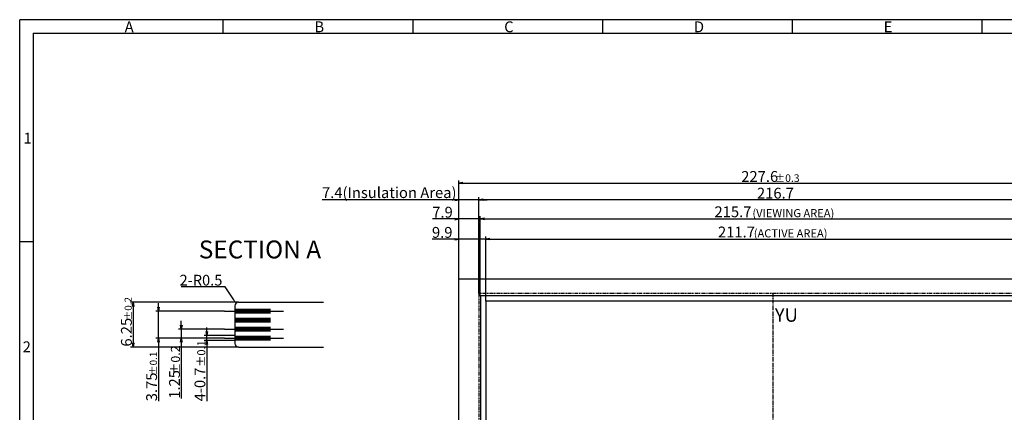
# Model space of a CAD drawing. Extents: x 1335 to 1905, y 271 to 666.
# Drawn here: x 1335 to 1698, y 521 to 666 of the extents above; entities that cross this region are included whole.
import ezdxf

# ---------------------------------------------------------------- set-up
doc = ezdxf.new("R2010")
doc.units = 0
doc.header["$LTSCALE"] = 2.087542
doc.header["$PDMODE"] = 34
doc.linetypes.add('CENTER2', pattern=[1.125, 0.75, -0.125, 0.125, -0.125])
doc.linetypes.add('PHANTOM2', pattern=[1.25, 0.625, -0.125, 0.125, -0.125, 0.125, -0.125])
doc.layers.get('0').update_dxf_attribs({"linetype": 'CONTINUOUS'})
doc.layers.get('DEFPOINTS').update_dxf_attribs({"linetype": 'CONTINUOUS'})
for name, color, linetype in [('回01-TP外形', 7, 'CONTINUOUS'), ('回02-寸法', 7, 'CONTINUOUS'), ('回03-記事', 7, 'CONTINUOUS'), ('回04-図面枠', 7, 'CONTINUOUS')]:
    doc.layers.add(name, color=color, linetype=linetype)
doc.styles.get("Standard").update_dxf_attribs({"font": 'isocp.shx', "height": 4, "bigfont": 'bigfont.shx'})
doc.dimstyles.get("Standard").update_dxf_attribs({"dimtxt": 3, "dimasz": 2, "dimexe": 1, "dimexo": 0, "dimgap": 0.5, "dimtad": 3, "dimblk1": 'OPEN', "dimblk2": 'OPEN', "dimsah": 1, "dimcen": 2, "dimclrd": 5, "dimclre": 5, "dimclrt": 5, "dimazin": 3, "dimtfac": 1, "dimtmove": 0, "dimatfit": 3})

# ---------------------------------------------------------------- blocks, each defined once
blk = doc.blocks.new('_OPEN')
at = {"color": 0, "linetype": 'BYBLOCK'}
for p, q in [((-1, 0.17), (0, 0)), ((-1, 0.17), (0, 0)), ((-1, -0.17), (0, 0)), ((0, 0), (-1, 0)), ((0, 0), (-1, -0.17)), ((0, 0), (-1, 0))]:
    blk.add_line(p, q, dxfattribs=at)
blk = doc.blocks.new('*X9999')
at = {"layer": '回02-寸法', "color": 5, "linetype": 'CONTINUOUS'}
for s, height, p in [('±0.1', 3, (1403.26, 538.32)), ('4-0.7', 4, (1403.26, 525.52))]:
    blk.add_text(s, height=height, rotation=90, dxfattribs=at).set_placement(p)
blk = doc.blocks.new('*D3939')
at = {"layer": 'DEFPOINTS', "color": 0, "linetype": 'CONTINUOUS'}
for p in [(1403.76, 549.82), (1414.15, 549.82), (1414.15, 547.97)]:
    blk.add_point(p, dxfattribs=at)
at = {"layer": '回02-寸法', "color": 5, "linetype": 'CONTINUOUS'}
for p, q in [((1403.76, 551.32), (1403.76, 552.82)), ((1414.15, 549.82), (1402.76, 549.82)), ((1403.76, 547.97), (1403.76, 549.82)), ((1414.15, 547.97), (1402.76, 547.97)), ((1403.76, 546.47), (1403.76, 525.62))]:
    blk.add_line(p, q, dxfattribs=at)
at = {"layer": '回02-寸法', "color": 5, "linetype": 'CONTINUOUS', "xscale": 1.5, "yscale": 1.5, "zscale": 1.5}
for p, rotation in [((1403.76, 549.82), 270), ((1403.76, 547.97), 90)]:
    blk.add_blockref('_OPEN', p, dxfattribs=dict(at, rotation=rotation))
at = {"layer": '回02-寸法', "color": 5, "linetype": 'CONTINUOUS'}
blk.add_blockref('*X9999', (0, 0), dxfattribs=at)
blk = doc.blocks.new('*X7777')
at = {"layer": '回02-寸法', "color": 5}
for p, q in [((1410.59, 567.77), (1394.33, 567.77)), ((1413.71, 562.99), (1410.59, 567.77))]:
    blk.add_line(p, q, dxfattribs=at)
blk.add_solid([(1413.92, 563.12), (1414.53, 561.73), (1413.5, 562.85)], dxfattribs=at)
blk = doc.blocks.new('*X100100')
at = {"layer": '回02-寸法', "color": 5, "linetype": 'CONTINUOUS'}
for s, height, p in [('±0.1', 2.667, (1385.43, 535.17)), ('3.75', 4, (1385.43, 525.57))]:
    blk.add_text(s, height=height, rotation=90, dxfattribs=at).set_placement(p)
blk = doc.blocks.new('*D4040')
at = {"layer": 'DEFPOINTS', "color": 0, "linetype": 'CONTINUOUS'}
for p in [(1385.93, 558.79), (1410.32, 558.79), (1410.32, 548.89)]:
    blk.add_point(p, dxfattribs=at)
at = {"layer": '回02-寸法', "color": 5, "linetype": 'CONTINUOUS'}
for p, q in [((1385.93, 560.29), (1385.93, 561.79)), ((1410.32, 558.79), (1384.93, 558.79)), ((1385.93, 548.89), (1385.93, 558.79)), ((1410.32, 548.89), (1384.93, 548.89)), ((1385.93, 547.39), (1385.93, 525.67))]:
    blk.add_line(p, q, dxfattribs=at)
at = {"layer": '回02-寸法', "color": 5, "linetype": 'CONTINUOUS', "xscale": 1.5, "yscale": 1.5, "zscale": 1.5}
for p, rotation in [((1385.93, 558.79), 270), ((1385.93, 548.89), 90)]:
    blk.add_blockref('_OPEN', p, dxfattribs=dict(at, rotation=rotation))
at = {"layer": '回02-寸法', "color": 5, "linetype": 'CONTINUOUS'}
blk.add_blockref('*X100100', (0, 0), dxfattribs=at)
blk = doc.blocks.new('*X101101')
at = {"layer": '回02-寸法', "color": 5, "linetype": 'CONTINUOUS'}
for s, height, p in [('±0.2', 3.333, (1393.89, 535.29)), ('1.25', 4, (1393.89, 526.49))]:
    blk.add_text(s, height=height, rotation=90, dxfattribs=at).set_placement(p)
blk = doc.blocks.new('*D4141')
at = {"layer": 'DEFPOINTS', "color": 0, "linetype": 'CONTINUOUS'}
for p in [(1410.32, 552.19), (1394.39, 548.89), (1410.32, 548.89)]:
    blk.add_point(p, dxfattribs=at)
at = {"layer": '回02-寸法', "color": 5, "linetype": 'CONTINUOUS'}
for p, q in [((1410.32, 552.19), (1393.39, 552.19)), ((1394.39, 553.69), (1394.39, 555.19)), ((1394.39, 552.19), (1394.39, 548.89)), ((1410.32, 548.89), (1393.39, 548.89)), ((1394.39, 547.39), (1394.39, 526.59))]:
    blk.add_line(p, q, dxfattribs=at)
at = {"layer": '回02-寸法', "color": 5, "linetype": 'CONTINUOUS', "xscale": 1.5, "yscale": 1.5, "zscale": 1.5}
for p, rotation in [((1394.39, 552.19), 270), ((1394.39, 548.89), 90)]:
    blk.add_blockref('_OPEN', p, dxfattribs=dict(at, rotation=rotation))
at = {"layer": '回02-寸法', "color": 5, "linetype": 'CONTINUOUS'}
blk.add_blockref('*X101101', (0, 0), dxfattribs=at)
blk = doc.blocks.new('*X102102')
at = {"layer": '回02-寸法', "color": 5, "linetype": 'CONTINUOUS'}
for s, height, p in [('±0.2', 2.667, (1376.13, 555.34)), ('6.25', 4, (1376.13, 545.74))]:
    blk.add_text(s, height=height, rotation=90, dxfattribs=at).set_placement(p)
blk = doc.blocks.new('*D4242')
at = {"layer": 'DEFPOINTS', "color": 0, "linetype": 'CONTINUOUS'}
for p in [(1415.47, 562.09), (1376.63, 545.59), (1415.47, 545.59)]:
    blk.add_point(p, dxfattribs=at)
at = {"layer": '回02-寸法', "color": 5, "linetype": 'CONTINUOUS'}
for p, q in [((1415.47, 562.09), (1375.63, 562.09)), ((1376.63, 560.59), (1376.63, 547.09)), ((1415.47, 545.59), (1375.63, 545.59))]:
    blk.add_line(p, q, dxfattribs=at)
blk.add_blockref('*X102102', (0, 0), dxfattribs=at)
at = {"layer": '回02-寸法', "color": 5, "linetype": 'CONTINUOUS', "xscale": 1.5, "yscale": 1.5, "zscale": 1.5}
for p, rotation in [((1376.63, 562.09), 90), ((1376.63, 545.59), 270)]:
    blk.add_blockref('_OPEN', p, dxfattribs=dict(at, rotation=rotation))
blk = doc.blocks.new('*D5555')
at = {"layer": 'DEFPOINTS', "color": 0, "linetype": 'CONTINUOUS'}
for p in [(1496.8, 599.85), (1496.8, 570.76), (1504.2, 565.31)]:
    blk.add_point(p, dxfattribs=at)
at = {"layer": '回02-寸法', "color": 5, "linetype": 'CONTINUOUS'}
for p, q in [((1495.3, 599.85), (1446.39, 599.85)), ((1496.8, 570.76), (1496.8, 600.85)), ((1504.2, 599.85), (1496.8, 599.85)), ((1504.2, 565.31), (1504.2, 600.85)), ((1505.7, 599.85), (1507.2, 599.85))]:
    blk.add_line(p, q, dxfattribs=at)
at = {"layer": '回02-寸法', "color": 5, "linetype": 'CONTINUOUS', "xscale": 1.5, "yscale": 1.5, "zscale": 1.5}
blk.add_blockref('_OPEN', (1496.8, 599.85), dxfattribs=at)
at = {"layer": '回02-寸法', "color": 5, "linetype": 'CONTINUOUS', "xscale": 1.5, "yscale": 1.5, "zscale": 1.5, "rotation": 180}
blk.add_blockref('_OPEN', (1504.2, 599.85), dxfattribs=at)
at = {"layer": '回02-寸法', "color": 5, "linetype": 'CONTINUOUS'}
blk.add_text('7.4(Insulation Area)', height=4, dxfattribs=at).set_placement((1446.29, 600.55))
blk = doc.blocks.new('*D6464')
at = {"layer": 'DEFPOINTS', "color": 0, "linetype": 'CONTINUOUS'}
for p in [(1504.2, 599.85), (1504.2, 565.31), (1720.9, 565.31)]:
    blk.add_point(p, dxfattribs=at)
at = {"layer": '回02-寸法', "color": 5, "linetype": 'CONTINUOUS'}
for p, q in [((1504.2, 565.31), (1504.2, 600.85)), ((1719.4, 599.85), (1505.7, 599.85)), ((1720.9, 565.31), (1720.9, 600.85))]:
    blk.add_line(p, q, dxfattribs=at)
at = {"layer": '回02-寸法', "color": 5, "linetype": 'CONTINUOUS', "xscale": 1.5, "yscale": 1.5, "zscale": 1.5, "rotation": 180}
blk.add_blockref('_OPEN', (1504.2, 599.85), dxfattribs=at)
at = {"layer": '回02-寸法', "color": 5, "linetype": 'CONTINUOUS', "xscale": 1.5, "yscale": 1.5, "zscale": 1.5}
blk.add_blockref('_OPEN', (1720.9, 599.85), dxfattribs=at)
at = {"layer": '回02-寸法', "color": 5, "linetype": 'CONTINUOUS'}
blk.add_text('216.7', height=4, dxfattribs=at).set_placement((1606.75, 600.35))
blk = doc.blocks.new('*D6767')
at = {"layer": 'DEFPOINTS', "color": 0, "linetype": 'CONTINUOUS'}
for p in [(1496.8, 592.83), (1496.8, 570.76), (1504.7, 564.51)]:
    blk.add_point(p, dxfattribs=at)
at = {"layer": '回02-寸法', "color": 5, "linetype": 'CONTINUOUS'}
for p, q in [((1495.3, 592.83), (1487.05, 592.83)), ((1496.8, 570.76), (1496.8, 593.83)), ((1504.7, 592.83), (1496.8, 592.83)), ((1504.7, 564.51), (1504.7, 593.83)), ((1506.2, 592.83), (1507.7, 592.83))]:
    blk.add_line(p, q, dxfattribs=at)
at = {"layer": '回02-寸法', "color": 5, "linetype": 'CONTINUOUS', "xscale": 1.5, "yscale": 1.5, "zscale": 1.5}
blk.add_blockref('_OPEN', (1496.8, 592.83), dxfattribs=at)
at = {"layer": '回02-寸法', "color": 5, "linetype": 'CONTINUOUS', "xscale": 1.5, "yscale": 1.5, "zscale": 1.5, "rotation": 180}
blk.add_blockref('_OPEN', (1504.7, 592.83), dxfattribs=at)
at = {"layer": '回02-寸法', "color": 5, "linetype": 'CONTINUOUS'}
blk.add_text('7.9', height=4, dxfattribs=at).set_placement((1486.95, 593.33))
blk = doc.blocks.new('*D6868')
at = {"layer": 'DEFPOINTS', "color": 0, "linetype": 'CONTINUOUS'}
for p in [(1496.8, 585.38), (1496.8, 570.76), (1506.7, 562.51)]:
    blk.add_point(p, dxfattribs=at)
at = {"layer": '回02-寸法', "color": 5, "linetype": 'CONTINUOUS'}
for p, q in [((1495.3, 585.38), (1486.97, 585.38)), ((1496.8, 570.76), (1496.8, 586.38)), ((1506.7, 585.38), (1496.8, 585.38)), ((1506.7, 562.51), (1506.7, 586.38)), ((1508.2, 585.38), (1509.7, 585.38))]:
    blk.add_line(p, q, dxfattribs=at)
at = {"layer": '回02-寸法', "color": 5, "linetype": 'CONTINUOUS', "xscale": 1.5, "yscale": 1.5, "zscale": 1.5}
blk.add_blockref('_OPEN', (1496.8, 585.38), dxfattribs=at)
at = {"layer": '回02-寸法', "color": 5, "linetype": 'CONTINUOUS', "xscale": 1.5, "yscale": 1.5, "zscale": 1.5, "rotation": 180}
blk.add_blockref('_OPEN', (1506.7, 585.38), dxfattribs=at)
at = {"layer": '回02-寸法', "color": 5, "linetype": 'CONTINUOUS'}
blk.add_text('9.9', height=4, dxfattribs=at).set_placement((1486.85, 585.88))
blk = doc.blocks.new('*X110110')
at = {"layer": '回02-寸法', "color": 5, "linetype": 'CONTINUOUS'}
for s, height, p in [('227.6', 4, (1600.95, 606.51)), ('±0.3', 2.8, (1613.35, 606.51))]:
    blk.add_text(s, height=height, dxfattribs=at).set_placement(p)
blk = doc.blocks.new('*D7272')
at = {"layer": 'DEFPOINTS', "color": 0, "linetype": 'CONTINUOUS'}
for p in [(1724.4, 606.01), (1496.8, 570.76), (1724.4, 570.76)]:
    blk.add_point(p, dxfattribs=at)
at = {"layer": '回02-寸法', "color": 5, "linetype": 'CONTINUOUS'}
for p, q in [((1496.8, 570.76), (1496.8, 607.01)), ((1724.4, 570.76), (1724.4, 607.01)), ((1498.3, 606.01), (1722.9, 606.01))]:
    blk.add_line(p, q, dxfattribs=at)
blk.add_blockref('*X110110', (0, 0), dxfattribs=at)
at = {"layer": '回02-寸法', "color": 5, "linetype": 'CONTINUOUS', "xscale": 1.5, "yscale": 1.5, "zscale": 1.5, "rotation": 180}
blk.add_blockref('_OPEN', (1496.8, 606.01), dxfattribs=at)
at = {"layer": '回02-寸法', "color": 5, "linetype": 'CONTINUOUS', "xscale": 1.5, "yscale": 1.5, "zscale": 1.5}
blk.add_blockref('_OPEN', (1724.4, 606.01), dxfattribs=at)
blk = doc.blocks.new('*X111111')
at = {"layer": '回02-寸法', "color": 5, "linetype": 'CONTINUOUS'}
for s, height, p in [('215.7 ', 4, (1591.08, 593.48)), ('(VIEWING AREA)', 3, (1605.08, 593.48))]:
    blk.add_text(s, height=height, dxfattribs=at).set_placement(p)
blk = doc.blocks.new('*D7373')
at = {"layer": 'DEFPOINTS', "color": 0, "linetype": 'CONTINUOUS'}
for p in [(1720.4, 592.83), (1504.7, 564.51), (1720.4, 564.51)]:
    blk.add_point(p, dxfattribs=at)
at = {"layer": '回02-寸法', "color": 5, "linetype": 'CONTINUOUS'}
for p, q in [((1504.7, 564.51), (1504.7, 593.83)), ((1506.2, 592.83), (1718.9, 592.83)), ((1720.4, 564.51), (1720.4, 593.83))]:
    blk.add_line(p, q, dxfattribs=at)
blk.add_blockref('*X111111', (0, 0), dxfattribs=at)
at = {"layer": '回02-寸法', "color": 5, "linetype": 'CONTINUOUS', "xscale": 1.5, "yscale": 1.5, "zscale": 1.5, "rotation": 180}
blk.add_blockref('_OPEN', (1504.7, 592.83), dxfattribs=at)
at = {"layer": '回02-寸法', "color": 5, "linetype": 'CONTINUOUS', "xscale": 1.5, "yscale": 1.5, "zscale": 1.5}
blk.add_blockref('_OPEN', (1720.4, 592.83), dxfattribs=at)
blk = doc.blocks.new('*X112112')
at = {"layer": '回02-寸法', "color": 5, "linetype": 'CONTINUOUS'}
for s, height, p in [('211.7 ', 4, (1592.38, 586.03)), ('(ACTIVE AREA)', 3, (1605.58, 586.03))]:
    blk.add_text(s, height=height, dxfattribs=at).set_placement(p)
blk = doc.blocks.new('*D7474')
at = {"layer": 'DEFPOINTS', "color": 0, "linetype": 'CONTINUOUS'}
for p in [(1718.4, 585.38), (1506.7, 562.51), (1718.4, 562.51)]:
    blk.add_point(p, dxfattribs=at)
at = {"layer": '回02-寸法', "color": 5, "linetype": 'CONTINUOUS'}
for p, q in [((1506.7, 562.51), (1506.7, 586.38)), ((1508.2, 585.38), (1716.9, 585.38)), ((1718.4, 562.51), (1718.4, 586.38))]:
    blk.add_line(p, q, dxfattribs=at)
blk.add_blockref('*X112112', (0, 0), dxfattribs=at)
at = {"layer": '回02-寸法', "color": 5, "linetype": 'CONTINUOUS', "xscale": 1.5, "yscale": 1.5, "zscale": 1.5, "rotation": 180}
blk.add_blockref('_OPEN', (1506.7, 585.38), dxfattribs=at)
at = {"layer": '回02-寸法', "color": 5, "linetype": 'CONTINUOUS', "xscale": 1.5, "yscale": 1.5, "zscale": 1.5}
blk.add_blockref('_OPEN', (1718.4, 585.38), dxfattribs=at)

msp = doc.modelspace()

# ---------------------------------------------------------------- linework, layer by layer
at = {"layer": '回01-TP外形', "color": 7, "linetype": 'CENTER2'}
msp.add_line((1612.552, 565.51), (1612.552, 400.61), dxfattribs=at)
at = {"layer": '回01-TP外形', "color": 7, "linetype": 'CONTINUOUS'}
for points in [[(1496.802, 570.76), (1724.402, 570.76), (1724.402, 395.36), (1496.802, 395.36)], [(1504.702, 401.61), (1720.402, 401.61), (1720.402, 564.51), (1504.702, 564.51)], [(1506.702, 403.61), (1718.402, 403.61), (1718.402, 562.51), (1506.702, 562.51)]]:
    msp.add_lwpolyline(points, close=True, dxfattribs=at)
at = {"layer": '回01-TP外形', "color": 7, "linetype": 'PHANTOM2'}
msp.add_lwpolyline([(1504.202, 400.81), (1720.902, 400.81), (1720.902, 565.31), (1504.202, 565.31)], close=True, dxfattribs=at)
at = {"layer": '回03-記事', "color": 8, "linetype": 'CONTINUOUS'}
for p, q in [((1414.147, 560.772), (1414.147, 546.912)), ((1415.467, 562.092), (1446.818, 562.092)), ((1415.467, 545.592), (1446.818, 545.592))]:
    msp.add_line(p, q, dxfattribs=at)
at = {"layer": '回03-記事', "color": 7, "linetype": 'CONTINUOUS'}
for p, q in [((1410.32, 558.792), (1432.115, 558.792)), ((1410.32, 552.192), (1432.115, 552.192)), ((1410.32, 548.892), (1432.115, 548.892))]:
    msp.add_line(p, q, dxfattribs=at)
at = {"layer": '回03-記事', "color": 8, "linetype": 'CONTINUOUS', "const_width": 1.848}
for points in [[(1414.147, 558.792), (1427.347, 558.792)], [(1414.147, 555.492), (1427.347, 555.492)], [(1414.147, 552.192), (1427.347, 552.192)], [(1414.147, 548.892), (1427.347, 548.892)]]:
    msp.add_lwpolyline(points, dxfattribs=at)
at = {"layer": '回03-記事', "color": 8, "linetype": 'CONTINUOUS'}
for centre, start, end in [((1415.467, 560.772), 90, 180), ((1415.467, 546.912), 180, 270)]:
    msp.add_arc(centre, 1.32, start, end, dxfattribs=at)
at = {"layer": '回04-図面枠', "color": 7}
for p, q in [((1904.762, 666.363), (1334.762, 666.363)), ((1334.762, 271.363), (1334.762, 666.363)), ((1409.762, 666.363), (1409.762, 661.363)), ((1479.762, 666.363), (1479.762, 661.363)), ((1549.762, 666.363), (1549.762, 661.363)), ((1619.762, 666.363), (1619.762, 661.363)), ((1689.762, 666.363), (1689.762, 661.363)), ((1339.762, 661.363), (1899.762, 661.363)), ((1339.762, 661.363), (1339.762, 276.363)), ((1339.762, 584.363), (1334.762, 584.363))]:
    msp.add_line(p, q, dxfattribs=at)

# ---------------------------------------------------------------- block references
at = {"layer": '回02-寸法', "color": 1}
msp.add_blockref('*X7777', (0, 0), dxfattribs=at)

# ---------------------------------------------------------------- texts
at = {"layer": '回02-寸法', "color": 5}
msp.add_text('2-R0.5', height=3.96, dxfattribs=at).set_placement((1393.739, 568.271))
at = {"layer": '回03-記事', "color": 5, "linetype": 'CONTINUOUS'}
msp.add_text('SECTION A', height=6.6, dxfattribs=at).set_placement((1400.837, 578.286))
at = {"layer": '回03-記事', "color": 7, "linetype": 'CONTINUOUS'}
msp.add_text('YU', height=5, dxfattribs=at).set_placement((1613.336, 554.914))
at = {"layer": '回04-図面枠', "color": 7}
for s, p in [('A', (1373.491, 661.735)), ('B', (1443.491, 661.735)), ('C', (1513.491, 661.735)), ('D', (1583.491, 661.735)), ('E', (1653.491, 661.735)), ('1', (1336.166, 620.651)), ('2', (1335.865, 543.651))]:
    msp.add_text(s, height=4, dxfattribs=at).set_placement(p)

# ---------------------------------------------------------------- dimensions: what is measured, and where the dimension line sits
at = {"layer": '回02-寸法', "color": 7, "linetype": 'CONTINUOUS'}
for base, p1, p2, override, picture, middle in [((1724.402, 606.009), (1496.802, 570.76), (1724.402, 570.76), {"dimtxt": 4, "dimasz": 1.5, "dimgap": 0.5, "dimcen": 1.5, "dimtol": 1, "dimlim": 0, "dimtp": 0.3, "dimtm": 0.3, "dimtfac": 0.7, "dimtolj": 0, "dimlwd": 13, "dimlwe": 13}, '*D7272', (1610.602, 606.009)), ((1496.802, 592.827), (1504.702, 564.51), (1496.802, 570.76), {"dimtxt": 4, "dimasz": 1.5, "dimcen": 1.5, "dimtp": 0.3, "dimtm": 0.3, "dimtfac": 0.7, "dimtolj": 0, "dimlwd": 13, "dimlwe": 13}, '*D6767', (1490.359, 592.827)), ((1496.802, 585.381), (1506.702, 562.51), (1496.802, 570.76), {"dimtxt": 4, "dimasz": 1.5, "dimcen": 1.5, "dimtp": 0.3, "dimtm": 0.3, "dimtfac": 0.7, "dimtolj": 0, "dimlwd": 13, "dimlwe": 13}, '*D6868', (1490.276, 585.381))]:
    dim = msp.add_linear_dim(base=base, p1=p1, p2=p2, dimstyle='STANDARD', override=override, dxfattribs=at)
    dim.commit()
    dim.dimension.update_dxf_attribs({"geometry": picture, "text_midpoint": middle, "dimtype": 160})
for base, p1, p2, text, picture, middle in [((1496.802, 599.853), (1504.202, 565.31), (1496.802, 570.76), '<>(Insulation Area)', '*D5555', (1470.098, 602.553)), ((1720.402, 592.827), (1504.702, 564.51), (1720.402, 564.51), '<> {\\H0.75x;(VIEWING AREA)}', '*D7373', (1612.552, 595.402)), ((1718.402, 585.381), (1506.702, 562.51), (1718.402, 562.51), '<> {\\H0.75x;(ACTIVE AREA)}', '*D7474', (1612.552, 587.956))]:
    dim = msp.add_linear_dim(base=base, p1=p1, p2=p2, text=text, dimstyle='STANDARD', override={"dimtxt": 4, "dimasz": 1.5, "dimcen": 1.5, "dimtp": 0.3, "dimtm": 0.3, "dimtfac": 0.7, "dimtolj": 0, "dimlwd": 13, "dimlwe": 13}, dxfattribs=at)
    dim.commit()
    dim.dimension.update_dxf_attribs({"geometry": picture, "text_midpoint": middle})
dim = msp.add_linear_dim(base=(1504.202, 599.853), p1=(1720.902, 565.31), p2=(1504.202, 565.31), dimstyle='STANDARD', override={"dimtxt": 4, "dimasz": 1.5, "dimcen": 1.5, "dimtp": 0.3, "dimtm": 0.3, "dimtfac": 0.7, "dimtolj": 0, "dimlwd": 13, "dimlwe": 13}, dxfattribs=at)
dim.commit()
dim.dimension.update_dxf_attribs({"geometry": '*D6464', "text_midpoint": (1612.552, 602.353)})
at = {"layer": '回02-寸法', "color": 5, "linetype": 'CONTINUOUS'}
dim = msp.add_linear_dim(base=(1376.634, 545.592), p1=(1415.467, 562.092), p2=(1415.467, 545.592), angle=90, text='6.25{\\H0.6667x;±0.2}', dimstyle='STANDARD', override={"dimtxt": 4, "dimasz": 1.5, "dimdec": 1, "dimcen": 1.5, "dimtp": 0.3, "dimtm": 0.3, "dimtfac": 0.7, "dimtdec": 1, "dimtolj": 0, "dimlwd": 13, "dimlwe": 13}, dxfattribs=at)
dim.commit()
dim.dimension.update_dxf_attribs({"geometry": '*D4242', "text_midpoint": (1374.134, 553.842)})
for base, p1, p2, text, picture, middle in [((1385.927, 558.792), (1410.32, 548.892), (1410.32, 558.792), '3.75{\\H0.66667x;±0.1}', '*D4040', (1385.927, 533.404)), ((1394.394, 548.892), (1410.32, 552.192), (1410.32, 548.892), '1.25{\\H0.83333x;±0.2}', '*D4141', (1394.394, 534.942))]:
    dim = msp.add_linear_dim(base=base, p1=p1, p2=p2, angle=90, text=text, dimstyle='STANDARD', override={"dimtxt": 4, "dimasz": 1.5, "dimdec": 1, "dimcen": 1.5, "dimtp": 0.3, "dimtm": 0.3, "dimtfac": 0.7, "dimtdec": 1, "dimtolj": 0, "dimlwd": 13, "dimlwe": 13}, dxfattribs=at)
    dim.commit()
    dim.dimension.update_dxf_attribs({"geometry": picture, "text_midpoint": middle, "dimtype": 160})
at = {"layer": '回02-寸法', "color": 7, "linetype": 'CONTINUOUS'}
dim = msp.add_linear_dim(base=(1403.764, 549.816), p1=(1414.147, 547.968), p2=(1414.147, 549.816), angle=90, text='4-0.7{\\H0.75x;±0.1}', dimstyle='STANDARD', override={"dimtxt": 4, "dimasz": 1.5, "dimdec": 1, "dimcen": 1.5, "dimtp": 0.3, "dimtm": 0.3, "dimtfac": 0.7, "dimtdec": 1, "dimtolj": 0, "dimlwd": 13, "dimlwe": 13}, dxfattribs=at)
dim.commit()
dim.dimension.update_dxf_attribs({"geometry": '*D3939', "text_midpoint": (1403.764, 535.293), "dimtype": 160})

doc.saveas('drawing.dxf')
